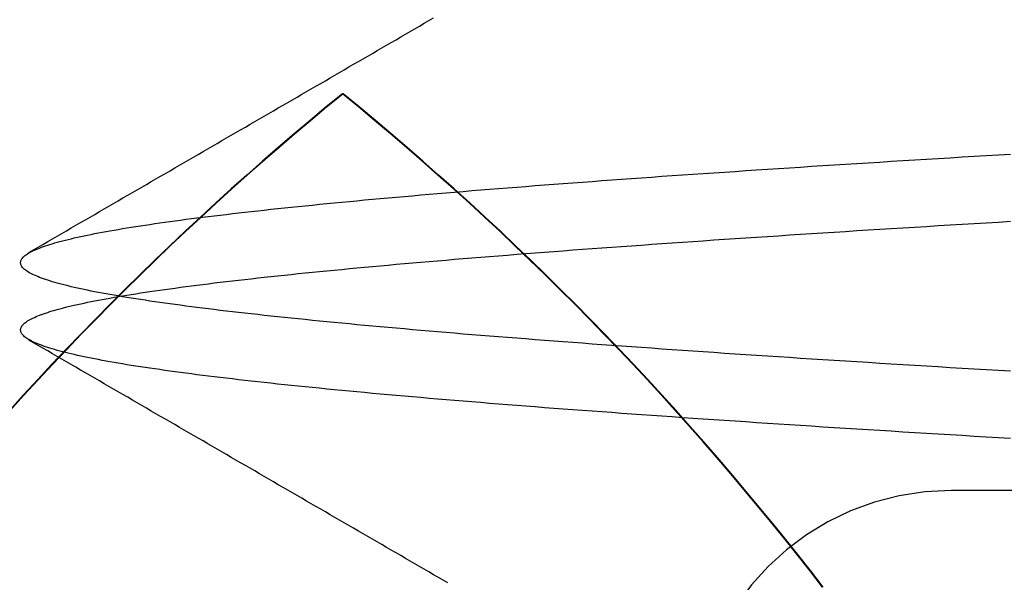
# Model space of a CAD drawing. Extents: x 300 to 1382, y 122 to 1289.
# Drawn here: x 489 to 491, y 1204 to 1205 of the extents above; entities that cross this region are included whole.
import ezdxf

# ---------------------------------------------------------------- set-up
doc = ezdxf.new("R2010")
doc.units = 0
doc.header["$LTSCALE"] = 4
doc.linetypes.add('HIDDEN', pattern=[9.525, 6.35, -3.175])
for name, color, linetype in [('AM_3', 2, 'HIDDEN'), ('OBRYS', 7, 'CONTINUOUS'), ('SKRYTÁ__ISO_0', 2, 'HIDDEN'), ('VIDITELNÁ__ISO_0', 7, 'CONTINUOUS')]:
    doc.layers.add(name, color=color, linetype=linetype)

# ---------------------------------------------------------------- blocks, each defined once
blk = doc.blocks.new('A$C4B7440DB')
at = {"layer": 'SKRYTÁ__ISO_0'}
for p, q in [((11.266, 21.4425), (11.266, 21.4411)), ((10.5, 9.267), (10.5, 20.267))]:
    blk.add_line(p, q, dxfattribs=at)
for points in [[(10.3218, 21.2391, 0), (10.3271, 21.2482, 0), (10.3323, 21.2573, 0), (10.3376, 21.2664, 0), (10.3429, 21.2754, 0), (10.3481, 21.2845, 0), (10.3534, 21.2936, 0), (10.3587, 21.3027, 0), (10.3639, 21.3118, 0), (10.3692, 21.3209, 0), (10.3745, 21.33, 0), (10.3798, 21.339, 0), (10.385, 21.3481, 0), (10.3903, 21.3572, 0), (10.3956, 21.3663, 0), (10.4008, 21.3754, 0), (10.4061, 21.3845, 0), (10.4114, 21.3935, 0), (10.4166, 21.4026, 0), (10.4219, 21.4117, 0), (10.4272, 21.4208, 0), (10.4324, 21.4299, 0), (10.4377, 21.439, 0), (10.443, 21.4481, 0), (10.4482, 21.4571, 0), (10.4535, 21.4662, 0), (10.4588, 21.4753, 0), (10.464, 21.4844, 0), (10.4693, 21.4935, 0), (10.4746, 21.5026, 0), (10.4798, 21.5117, 0), (10.4851, 21.5207, 0), (10.4904, 21.5298, 0), (10.4956, 21.5389, 0), (10.5009, 21.548, 0), (10.5062, 21.5571, 0), (10.5114, 21.5662, 0), (10.5167, 21.5753, 0), (10.522, 21.5843, 0), (10.5272, 21.5934, 0), (10.5325, 21.6025, 0), (10.5378, 21.6116, 0), (10.543, 21.6207, 0), (10.5483, 21.6298, 0), (10.5536, 21.6389, 0), (10.5588, 21.6479, 0), (10.5641, 21.657, 0), (10.5694, 21.6661, 0), (10.5746, 21.6752, 0), (10.5799, 21.6843, 0), (10.5852, 21.6934, 0), (10.5904, 21.7025, 0), (10.5957, 21.7115, 0), (10.601, 21.7206, 0), (10.6062, 21.7297, 0), (10.6115, 21.7388, 0), (10.6168, 21.7479, 0), (10.622, 21.757, 0), (10.6273, 21.7661, 0), (10.6326, 21.7751, 0), (10.6378, 21.7842, 0), (10.6431, 21.7933, 0), (10.6484, 21.8024, 0), (10.6536, 21.8115, 0), (10.6589, 21.8206, 0), (10.6642, 21.8297, 0), (10.6694, 21.8388, 0), (10.6747, 21.8478, 0), (10.68, 21.8569, 0), (10.6852, 21.866, 0), (10.6905, 21.8751, 0), (10.6958, 21.8842, 0), (10.701, 21.8933, 0), (10.7063, 21.9024, 0), (10.7116, 21.9114, 0), (10.7168, 21.9205, 0), (10.7221, 21.9296, 0), (10.7273, 21.9387, 0), (10.7326, 21.9478, 0), (10.7379, 21.9569, 0), (10.7431, 21.966, 0), (10.7484, 21.9751, 0), (10.7537, 21.9841, 0), (10.7589, 21.9932, 0), (10.7642, 22.0023, 0), (10.7695, 22.0114, 0), (10.7747, 22.0205, 0), (10.78, 22.0296, 0), (10.7853, 22.0387, 0), (10.7905, 22.0478, 0)], [(10.6006, 20.1527, 0), (10.6019, 20.1763, 0), (10.6033, 20.1997, 0), (10.6047, 20.223, 0), (10.6061, 20.2462, 0), (10.6075, 20.2693, 0), (10.6089, 20.2922, 0), (10.6102, 20.3151, 0), (10.6116, 20.3378, 0), (10.613, 20.3604, 0), (10.6144, 20.3829, 0), (10.6158, 20.4052, 0), (10.6172, 20.4274, 0), (10.6185, 20.4495, 0), (10.6199, 20.4715, 0), (10.6213, 20.4934, 0), (10.6227, 20.5151, 0), (10.6241, 20.5367, 0), (10.6255, 20.5582, 0), (10.6268, 20.5796, 0), (10.6282, 20.6008, 0), (10.6296, 20.6219, 0), (10.631, 20.6429, 0), (10.6324, 20.6637, 0), (10.6338, 20.6844, 0), (10.6351, 20.705, 0), (10.6365, 20.7255, 0), (10.6379, 20.7458, 0), (10.6393, 20.766, 0), (10.6407, 20.786, 0), (10.6421, 20.806, 0), (10.6434, 20.8258, 0), (10.6448, 20.8454, 0), (10.6462, 20.8649, 0), (10.6476, 20.8843, 0), (10.649, 20.9036, 0), (10.6504, 20.9227, 0), (10.6517, 20.9416, 0), (10.6531, 20.9605, 0), (10.6545, 20.9792, 0), (10.6559, 20.9977, 0), (10.6573, 21.0161, 0), (10.6587, 21.0344, 0), (10.66, 21.0525, 0), (10.6614, 21.0705, 0), (10.6628, 21.0884, 0), (10.6642, 21.1061, 0), (10.6656, 21.1236, 0), (10.667, 21.1411, 0), (10.6683, 21.1583, 0), (10.6697, 21.1754, 0), (10.6711, 21.1924, 0), (10.6725, 21.2093, 0), (10.6739, 21.2259, 0), (10.6753, 21.2425, 0), (10.6766, 21.2589, 0), (10.678, 21.2751, 0), (10.6794, 21.2912, 0), (10.6808, 21.3071, 0), (10.6822, 21.3229, 0), (10.6836, 21.3386, 0), (10.6849, 21.354, 0), (10.6863, 21.3694, 0), (10.6877, 21.3845, 0), (10.6891, 21.3996, 0), (10.6905, 21.4144, 0), (10.6919, 21.4291, 0), (10.6932, 21.4437, 0), (10.6946, 21.4581, 0), (10.696, 21.4723, 0), (10.6974, 21.4864, 0), (10.6988, 21.5004, 0), (10.7002, 21.5141, 0), (10.7015, 21.5277, 0), (10.7029, 21.5412, 0), (10.7043, 21.5545, 0), (10.7057, 21.5676, 0), (10.7071, 21.5805, 0), (10.7085, 21.5933, 0), (10.7098, 21.606, 0), (10.7112, 21.6185, 0), (10.7126, 21.6308, 0), (10.714, 21.6429, 0), (10.7154, 21.6549, 0), (10.7168, 21.6667, 0), (10.7181, 21.6783, 0), (10.7195, 21.6898, 0), (10.7209, 21.7011, 0), (10.7223, 21.7122, 0), (10.7237, 21.7232, 0), (10.7251, 21.734, 0), (10.7264, 21.7446, 0), (10.7278, 21.7551, 0), (10.7292, 21.7654, 0), (10.7306, 21.7755, 0), (10.732, 21.7854, 0), (10.7334, 21.7952, 0), (10.7347, 21.8048, 0), (10.7361, 21.8142, 0), (10.7375, 21.8234, 0), (10.7389, 21.8325, 0), (10.7403, 21.8414, 0), (10.7416, 21.8501, 0), (10.743, 21.8587, 0), (10.7444, 21.867, 0), (10.7458, 21.8752, 0), (10.7472, 21.8832, 0), (10.7486, 21.8911, 0), (10.7499, 21.8988, 0), (10.7513, 21.9063, 0), (10.7527, 21.9136, 0), (10.7541, 21.9207, 0), (10.7555, 21.9277, 0), (10.7569, 21.9345, 0), (10.7582, 21.9411, 0), (10.7596, 21.9476, 0), (10.761, 21.9539, 0), (10.7624, 21.96, 0), (10.7638, 21.9659, 0), (10.7652, 21.9716, 0), (10.7665, 21.9772, 0), (10.7679, 21.9826, 0), (10.7693, 21.9879, 0), (10.7707, 21.9929, 0), (10.7721, 21.9978, 0), (10.7735, 22.0025, 0), (10.7748, 22.007, 0), (10.7762, 22.0114, 0), (10.7776, 22.0156, 0), (10.779, 22.0196, 0), (10.7804, 22.0234, 0), (10.7818, 22.0271, 0), (10.7831, 22.0306, 0), (10.7845, 22.0339, 0), (10.7859, 22.037, 0), (10.7873, 22.04, 0), (10.7887, 22.0428, 0), (10.7901, 22.0454, 0), (10.7914, 22.0478, 0), (10.7928, 22.0501, 0), (10.7942, 22.0522, 0), (10.7956, 22.0541, 0), (10.797, 22.0559, 0), (10.7984, 22.0574, 0), (10.7997, 22.0588, 0), (10.8011, 22.06, 0), (10.8025, 22.0611, 0), (10.8039, 22.062, 0), (10.8053, 22.0627, 0), (10.8067, 22.0632, 0), (10.808, 22.0635, 0), (10.8094, 22.0637, 0), (10.8108, 22.0637, 0), (10.8122, 22.0635, 0), (10.8136, 22.0632, 0), (10.815, 22.0627, 0), (10.8163, 22.062, 0), (10.8177, 22.0611, 0), (10.8191, 22.06, 0), (10.8205, 22.0588, 0), (10.8219, 22.0574, 0), (10.8233, 22.0559, 0), (10.8246, 22.0541, 0), (10.826, 22.0522, 0), (10.8274, 22.0501, 0), (10.8288, 22.0478, 0), (10.8302, 22.0454, 0), (10.8316, 22.0428, 0), (10.8329, 22.04, 0), (10.8343, 22.037, 0), (10.8357, 22.0339, 0), (10.8371, 22.0306, 0), (10.8385, 22.0271, 0), (10.8399, 22.0234, 0), (10.8412, 22.0196, 0), (10.8426, 22.0156, 0), (10.844, 22.0114, 0), (10.8454, 22.007, 0), (10.8468, 22.0025, 0), (10.8482, 21.9978, 0), (10.8495, 21.9929, 0), (10.8509, 21.9879, 0), (10.8523, 21.9826, 0), (10.8537, 21.9772, 0), (10.8551, 21.9716, 0), (10.8565, 21.9659, 0), (10.8578, 21.96, 0), (10.8592, 21.9539, 0), (10.8606, 21.9476, 0), (10.862, 21.9411, 0), (10.8634, 21.9345, 0), (10.8648, 21.9277, 0), (10.8661, 21.9207, 0), (10.8675, 21.9136, 0), (10.8689, 21.9063, 0), (10.8703, 21.8988, 0), (10.8717, 21.8911, 0), (10.8731, 21.8832, 0), (10.8744, 21.8752, 0), (10.8758, 21.867, 0), (10.8772, 21.8587, 0), (10.8786, 21.8501, 0), (10.88, 21.8414, 0), (10.8814, 21.8325, 0), (10.8827, 21.8234, 0), (10.8841, 21.8142, 0), (10.8855, 21.8048, 0), (10.8869, 21.7952, 0), (10.8883, 21.7854, 0), (10.8897, 21.7755, 0), (10.891, 21.7654, 0), (10.8924, 21.7551, 0), (10.8938, 21.7446, 0), (10.8952, 21.734, 0), (10.8966, 21.7232, 0), (10.898, 21.7122, 0), (10.8993, 21.7011, 0), (10.9007, 21.6898, 0), (10.9021, 21.6783, 0), (10.9035, 21.6667, 0), (10.9049, 21.6549, 0), (10.9063, 21.6429, 0), (10.9076, 21.6308, 0), (10.909, 21.6185, 0), (10.9104, 21.606, 0), (10.9118, 21.5933, 0), (10.9132, 21.5805, 0), (10.9146, 21.5676, 0), (10.9159, 21.5545, 0), (10.9173, 21.5412, 0), (10.9187, 21.5277, 0), (10.9201, 21.5141, 0), (10.9215, 21.5004, 0), (10.9229, 21.4864, 0), (10.9242, 21.4723, 0), (10.9256, 21.4581, 0), (10.927, 21.4437, 0), (10.9284, 21.4291, 0), (10.9298, 21.4144, 0), (10.9312, 21.3996, 0), (10.9325, 21.3845, 0), (10.9339, 21.3694, 0), (10.9353, 21.354, 0), (10.9367, 21.3386, 0), (10.9381, 21.3229, 0), (10.9395, 21.3071, 0), (10.9408, 21.2912, 0), (10.9422, 21.2751, 0), (10.9436, 21.2589, 0), (10.945, 21.2425, 0), (10.9464, 21.2259, 0), (10.9478, 21.2093, 0), (10.9491, 21.1924, 0), (10.9505, 21.1754, 0), (10.9519, 21.1583, 0), (10.9533, 21.1411, 0), (10.9547, 21.1236, 0), (10.9561, 21.1061, 0), (10.9574, 21.0884, 0), (10.9588, 21.0705, 0), (10.9602, 21.0525, 0), (10.9616, 21.0344, 0), (10.963, 21.0161, 0), (10.9644, 20.9977, 0), (10.9657, 20.9792, 0), (10.9671, 20.9605, 0), (10.9685, 20.9416, 0), (10.9699, 20.9227, 0), (10.9713, 20.9036, 0), (10.9726, 20.8843, 0), (10.974, 20.8649, 0), (10.9754, 20.8454, 0), (10.9768, 20.8258, 0), (10.9782, 20.806, 0), (10.9796, 20.786, 0), (10.9809, 20.766, 0), (10.9823, 20.7458, 0), (10.9837, 20.7255, 0), (10.9851, 20.705, 0), (10.9865, 20.6844, 0), (10.9879, 20.6637, 0), (10.9892, 20.6429, 0), (10.9906, 20.6219, 0), (10.992, 20.6008, 0), (10.9934, 20.5796, 0), (10.9948, 20.5582, 0), (10.9962, 20.5367, 0), (10.9975, 20.5151, 0), (10.9989, 20.4934, 0), (11.0003, 20.4715, 0), (11.0017, 20.4495, 0), (11.0031, 20.4274, 0), (11.0045, 20.4052, 0), (11.0058, 20.3829, 0), (11.0072, 20.3604, 0), (11.0086, 20.3378, 0), (11.01, 20.3151, 0), (11.0114, 20.2922, 0), (11.0128, 20.2693, 0), (11.0141, 20.2462, 0), (11.0155, 20.223, 0), (11.0169, 20.1997, 0), (11.0183, 20.1763, 0), (11.0197, 20.1527, 0)], [(10.7303, 20.1527, 0), (10.7317, 20.1763, 0), (10.7331, 20.1997, 0), (10.7345, 20.223, 0), (10.7359, 20.2462, 0), (10.7372, 20.2693, 0), (10.7386, 20.2922, 0), (10.74, 20.3151, 0), (10.7414, 20.3378, 0), (10.7428, 20.3604, 0), (10.7442, 20.3829, 0), (10.7455, 20.4052, 0), (10.7469, 20.4274, 0), (10.7483, 20.4495, 0), (10.7497, 20.4715, 0), (10.7511, 20.4934, 0), (10.7525, 20.5151, 0), (10.7538, 20.5367, 0), (10.7552, 20.5582, 0), (10.7566, 20.5796, 0), (10.758, 20.6008, 0), (10.7594, 20.6219, 0), (10.7608, 20.6429, 0), (10.7621, 20.6637, 0), (10.7635, 20.6844, 0), (10.7649, 20.705, 0), (10.7663, 20.7255, 0), (10.7677, 20.7458, 0), (10.7691, 20.766, 0), (10.7704, 20.786, 0), (10.7718, 20.806, 0), (10.7732, 20.8258, 0), (10.7746, 20.8454, 0), (10.776, 20.8649, 0), (10.7773, 20.8843, 0), (10.7787, 20.9036, 0), (10.7801, 20.9227, 0), (10.7815, 20.9416, 0), (10.7829, 20.9605, 0), (10.7843, 20.9792, 0), (10.7856, 20.9977, 0), (10.787, 21.0161, 0), (10.7884, 21.0344, 0), (10.7898, 21.0525, 0), (10.7912, 21.0705, 0), (10.7926, 21.0884, 0), (10.7939, 21.1061, 0), (10.7953, 21.1236, 0), (10.7967, 21.1411, 0), (10.7981, 21.1583, 0), (10.7995, 21.1754, 0), (10.8009, 21.1924, 0), (10.8022, 21.2093, 0), (10.8036, 21.2259, 0), (10.805, 21.2425, 0), (10.8064, 21.2589, 0), (10.8078, 21.2751, 0), (10.8092, 21.2912, 0), (10.8105, 21.3071, 0), (10.8119, 21.3229, 0), (10.8133, 21.3386, 0), (10.8147, 21.354, 0), (10.8161, 21.3694, 0), (10.8175, 21.3845, 0), (10.8188, 21.3996, 0), (10.8202, 21.4144, 0), (10.8216, 21.4291, 0), (10.823, 21.4437, 0), (10.8244, 21.4581, 0), (10.8258, 21.4723, 0), (10.8271, 21.4864, 0), (10.8285, 21.5004, 0), (10.8299, 21.5141, 0), (10.8313, 21.5277, 0), (10.8327, 21.5412, 0), (10.8341, 21.5545, 0), (10.8354, 21.5676, 0), (10.8368, 21.5805, 0), (10.8382, 21.5933, 0), (10.8396, 21.606, 0), (10.841, 21.6185, 0), (10.8424, 21.6308, 0), (10.8437, 21.6429, 0), (10.8451, 21.6549, 0), (10.8465, 21.6667, 0), (10.8479, 21.6783, 0), (10.8493, 21.6898, 0), (10.8507, 21.7011, 0), (10.852, 21.7123, 0), (10.8534, 21.7232, 0), (10.8548, 21.734, 0), (10.8562, 21.7446, 0), (10.8576, 21.7551, 0), (10.859, 21.7654, 0), (10.8603, 21.7755, 0), (10.8617, 21.7854, 0), (10.8631, 21.7952, 0), (10.8645, 21.8048, 0), (10.8659, 21.8142, 0), (10.8673, 21.8234, 0), (10.8686, 21.8325, 0), (10.87, 21.8414, 0), (10.8714, 21.8501, 0), (10.8728, 21.8587, 0), (10.8742, 21.867, 0), (10.8756, 21.8752, 0), (10.8769, 21.8832, 0), (10.8783, 21.8911, 0), (10.8797, 21.8988, 0), (10.8811, 21.9063, 0), (10.8825, 21.9136, 0), (10.8839, 21.9207, 0), (10.8852, 21.9277, 0), (10.8866, 21.9345, 0), (10.888, 21.9411, 0), (10.8894, 21.9476, 0), (10.8908, 21.9539, 0), (10.8922, 21.96, 0), (10.8935, 21.9659, 0), (10.8949, 21.9716, 0), (10.8963, 21.9772, 0), (10.8977, 21.9826, 0), (10.8991, 21.9879, 0), (10.9005, 21.9929, 0), (10.9018, 21.9978, 0), (10.9032, 22.0025, 0), (10.9046, 22.007, 0), (10.906, 22.0114, 0), (10.9074, 22.0156, 0), (10.9088, 22.0196, 0), (10.9101, 22.0234, 0), (10.9115, 22.0271, 0), (10.9129, 22.0306, 0), (10.9143, 22.0339, 0), (10.9157, 22.037, 0), (10.9171, 22.04, 0), (10.9184, 22.0428, 0), (10.9198, 22.0454, 0), (10.9212, 22.0478, 0), (10.9226, 22.0501, 0), (10.924, 22.0522, 0), (10.9254, 22.0541, 0), (10.9267, 22.0559, 0), (10.9281, 22.0574, 0), (10.9295, 22.0588, 0), (10.9309, 22.06, 0), (10.9323, 22.0611, 0), (10.9337, 22.062, 0), (10.935, 22.0627, 0), (10.9364, 22.0632, 0), (10.9378, 22.0635, 0), (10.9392, 22.0637, 0), (10.9406, 22.0637, 0), (10.942, 22.0635, 0), (10.9433, 22.0632, 0), (10.9447, 22.0627, 0), (10.9461, 22.062, 0), (10.9475, 22.0611, 0), (10.9489, 22.06, 0), (10.9503, 22.0588, 0), (10.9516, 22.0574, 0), (10.953, 22.0559, 0), (10.9544, 22.0541, 0), (10.9558, 22.0522, 0), (10.9572, 22.0501, 0), (10.9586, 22.0478, 0), (10.9599, 22.0454, 0), (10.9613, 22.0428, 0), (10.9627, 22.04, 0), (10.9641, 22.037, 0), (10.9655, 22.0339, 0), (10.9669, 22.0306, 0), (10.9682, 22.0271, 0), (10.9696, 22.0234, 0), (10.971, 22.0196, 0), (10.9724, 22.0156, 0), (10.9738, 22.0114, 0), (10.9752, 22.007, 0), (10.9765, 22.0025, 0), (10.9779, 21.9978, 0), (10.9793, 21.9929, 0), (10.9807, 21.9879, 0), (10.9821, 21.9826, 0), (10.9835, 21.9772, 0), (10.9848, 21.9716, 0), (10.9862, 21.9659, 0), (10.9876, 21.96, 0), (10.989, 21.9539, 0), (10.9904, 21.9476, 0), (10.9918, 21.9411, 0), (10.9931, 21.9345, 0), (10.9945, 21.9277, 0), (10.9959, 21.9207, 0), (10.9973, 21.9136, 0), (10.9987, 21.9063, 0), (11.0001, 21.8988, 0), (11.0014, 21.8911, 0), (11.0028, 21.8832, 0), (11.0042, 21.8752, 0), (11.0056, 21.867, 0), (11.007, 21.8587, 0), (11.0083, 21.8501, 0), (11.0097, 21.8414, 0), (11.0111, 21.8325, 0), (11.0125, 21.8234, 0), (11.0139, 21.8142, 0), (11.0153, 21.8048, 0), (11.0166, 21.7952, 0), (11.018, 21.7854, 0), (11.0194, 21.7755, 0), (11.0208, 21.7654, 0), (11.0222, 21.7551, 0), (11.0236, 21.7446, 0), (11.0249, 21.734, 0), (11.0263, 21.7232, 0), (11.0277, 21.7123, 0), (11.0291, 21.7011, 0), (11.0305, 21.6898, 0), (11.0319, 21.6783, 0), (11.0332, 21.6667, 0), (11.0346, 21.6549, 0), (11.036, 21.6429, 0), (11.0374, 21.6308, 0), (11.0388, 21.6185, 0), (11.0402, 21.606, 0), (11.0415, 21.5933, 0), (11.0429, 21.5805, 0), (11.0443, 21.5676, 0), (11.0457, 21.5545, 0), (11.0471, 21.5412, 0), (11.0485, 21.5277, 0), (11.0498, 21.5141, 0), (11.0512, 21.5004, 0), (11.0526, 21.4864, 0), (11.054, 21.4723, 0), (11.0554, 21.4581, 0), (11.0568, 21.4437, 0), (11.0581, 21.4291, 0), (11.0595, 21.4144, 0), (11.0609, 21.3996, 0), (11.0623, 21.3845, 0), (11.0637, 21.3694, 0), (11.0651, 21.354, 0), (11.0664, 21.3386, 0), (11.0678, 21.3229, 0), (11.0692, 21.3071, 0), (11.0706, 21.2912, 0), (11.072, 21.2751, 0), (11.0734, 21.2589, 0), (11.0747, 21.2425, 0), (11.0761, 21.2259, 0), (11.0775, 21.2093, 0), (11.0789, 21.1924, 0), (11.0803, 21.1754, 0), (11.0817, 21.1583, 0), (11.083, 21.1411, 0), (11.0844, 21.1236, 0), (11.0858, 21.1061, 0), (11.0872, 21.0884, 0), (11.0886, 21.0705, 0), (11.09, 21.0525, 0), (11.0913, 21.0344, 0), (11.0927, 21.0161, 0), (11.0941, 20.9977, 0), (11.0955, 20.9792, 0), (11.0969, 20.9605, 0), (11.0983, 20.9416, 0), (11.0996, 20.9227, 0), (11.101, 20.9036, 0), (11.1024, 20.8843, 0), (11.1038, 20.8649, 0), (11.1052, 20.8454, 0), (11.1066, 20.8258, 0), (11.1079, 20.806, 0), (11.1093, 20.786, 0), (11.1107, 20.766, 0), (11.1121, 20.7458, 0), (11.1135, 20.7255, 0), (11.1149, 20.705, 0), (11.1162, 20.6844, 0), (11.1176, 20.6637, 0), (11.119, 20.6429, 0), (11.1204, 20.6219, 0), (11.1218, 20.6008, 0), (11.1232, 20.5796, 0), (11.1245, 20.5582, 0), (11.1259, 20.5367, 0), (11.1273, 20.5151, 0), (11.1287, 20.4934, 0), (11.1301, 20.4715, 0), (11.1315, 20.4495, 0), (11.1328, 20.4274, 0), (11.1342, 20.4052, 0), (11.1356, 20.3829, 0), (11.137, 20.3604, 0), (11.1384, 20.3378, 0), (11.1398, 20.3151, 0), (11.1411, 20.2922, 0), (11.1425, 20.2693, 0), (11.1439, 20.2462, 0), (11.1453, 20.223, 0), (11.1467, 20.1997, 0), (11.1481, 20.1763, 0), (11.1494, 20.1527, 0)], [(10.9595, 22.0478, 0), (10.9647, 22.0387, 0), (10.97, 22.0296, 0), (10.9753, 22.0205, 0), (10.9805, 22.0114, 0), (10.9858, 22.0023, 0), (10.9911, 21.9932, 0), (10.9963, 21.9841, 0), (11.0016, 21.9751, 0), (11.0069, 21.966, 0), (11.0121, 21.9569, 0), (11.0174, 21.9478, 0), (11.0227, 21.9387, 0), (11.0279, 21.9296, 0), (11.0332, 21.9205, 0), (11.0384, 21.9114, 0), (11.0437, 21.9024, 0), (11.049, 21.8933, 0), (11.0542, 21.8842, 0), (11.0595, 21.8751, 0), (11.0648, 21.866, 0), (11.07, 21.8569, 0), (11.0753, 21.8478, 0), (11.0806, 21.8388, 0), (11.0858, 21.8297, 0), (11.0911, 21.8206, 0), (11.0964, 21.8115, 0), (11.1016, 21.8024, 0), (11.1069, 21.7933, 0), (11.1122, 21.7842, 0), (11.1174, 21.7751, 0), (11.1227, 21.7661, 0), (11.128, 21.757, 0), (11.1332, 21.7479, 0), (11.1385, 21.7388, 0), (11.1438, 21.7297, 0), (11.149, 21.7206, 0), (11.1543, 21.7115, 0), (11.1596, 21.7025, 0), (11.1648, 21.6934, 0), (11.1701, 21.6843, 0), (11.1754, 21.6752, 0), (11.1806, 21.6661, 0), (11.1859, 21.657, 0), (11.1912, 21.6479, 0), (11.1964, 21.6389, 0), (11.2017, 21.6298, 0), (11.207, 21.6207, 0), (11.2122, 21.6116, 0), (11.2175, 21.6025, 0), (11.2228, 21.5934, 0), (11.228, 21.5843, 0), (11.2333, 21.5753, 0), (11.2386, 21.5662, 0), (11.2438, 21.5571, 0), (11.2491, 21.548, 0), (11.2544, 21.5389, 0), (11.2596, 21.5298, 0), (11.2649, 21.5207, 0), (11.2702, 21.5117, 0), (11.2754, 21.5026, 0), (11.2807, 21.4935, 0), (11.286, 21.4844, 0), (11.2912, 21.4753, 0), (11.2965, 21.4662, 0), (11.3018, 21.4571, 0), (11.307, 21.4481, 0), (11.3123, 21.439, 0), (11.3176, 21.4299, 0), (11.3228, 21.4208, 0), (11.3281, 21.4117, 0), (11.3334, 21.4026, 0), (11.3386, 21.3935, 0), (11.3439, 21.3845, 0), (11.3492, 21.3754, 0), (11.3544, 21.3663, 0), (11.3597, 21.3572, 0), (11.365, 21.3481, 0), (11.3702, 21.339, 0), (11.3755, 21.3299, 0), (11.3808, 21.3209, 0), (11.3861, 21.3118, 0), (11.3913, 21.3027, 0), (11.3966, 21.2936, 0), (11.4019, 21.2845, 0), (11.4071, 21.2754, 0), (11.4124, 21.2664, 0)], [(10.3138, 20.5143, 0), (10.3457, 20.5391, 0), (10.3774, 20.5641, 0), (10.4089, 20.5892, 0), (10.4402, 20.6146, 0), (10.4714, 20.6403, 0), (10.5024, 20.6661, 0), (10.5332, 20.6922, 0), (10.5639, 20.7184, 0), (10.5943, 20.7449, 0), (10.6246, 20.7716, 0), (10.6546, 20.7985, 0), (10.6845, 20.8257, 0), (10.7142, 20.853, 0), (10.7437, 20.8805, 0), (10.773, 20.9083, 0), (10.8021, 20.9362, 0), (10.8311, 20.9644, 0), (10.8598, 20.9927, 0), (10.8883, 21.0212, 0), (10.9166, 21.05, 0), (10.9447, 21.0789, 0), (10.9727, 21.1081, 0), (11.0004, 21.1374, 0), (11.0279, 21.1669, 0), (11.0552, 21.1967, 0), (11.0823, 21.2266, 0), (11.1091, 21.2567, 0), (11.1358, 21.287, 0), (11.1623, 21.3174, 0), (11.1885, 21.3481, 0), (11.2146, 21.3789, 0), (11.2404, 21.4099, 0), (11.266, 21.4411, 0)], [(11.266, 21.4411, 0), (11.266, 21.4411, 0), (11.266, 21.4411, 0), (11.2659, 21.4411, 0), (11.2659, 21.4412, 0), (11.2659, 21.4412, 0), (11.2659, 21.4412, 0), (11.2659, 21.4412, 0), (11.2659, 21.4412, 0), (11.2659, 21.4412, 0), (11.2659, 21.4412, 0), (11.2659, 21.4412, 0), (11.2659, 21.4412, 0), (11.2659, 21.4412, 0), (11.2659, 21.4412, 0), (11.2659, 21.4412, 0), (11.2659, 21.4412, 0), (11.2659, 21.4412, 0), (11.2659, 21.4412, 0), (11.2659, 21.4412, 0), (11.2659, 21.4412, 0), (11.2659, 21.4412, 0), (11.2659, 21.4413, 0), (11.2659, 21.4413, 0), (11.2659, 21.4413, 0), (11.2658, 21.4413, 0), (11.2658, 21.4413, 0), (11.2658, 21.4413, 0), (11.2658, 21.4413, 0), (11.2658, 21.4413, 0), (11.2658, 21.4413, 0), (11.2658, 21.4413, 0), (11.2658, 21.4413, 0), (11.2658, 21.4413, 0), (11.2658, 21.4413, 0), (11.2658, 21.4413, 0), (11.2658, 21.4413, 0), (11.2658, 21.4413, 0), (11.2658, 21.4413, 0), (11.2658, 21.4413, 0), (11.2658, 21.4414, 0), (11.2658, 21.4414, 0), (11.2658, 21.4414, 0), (11.2658, 21.4414, 0), (11.2658, 21.4414, 0), (11.2658, 21.4414, 0), (11.2658, 21.4414, 0), (11.2657, 21.4414, 0), (11.2657, 21.4414, 0), (11.2657, 21.4414, 0), (11.2657, 21.4414, 0), (11.2657, 21.4414, 0), (11.2657, 21.4414, 0), (11.2657, 21.4414, 0), (11.2657, 21.4414, 0), (11.2657, 21.4414, 0), (11.2657, 21.4414, 0), (11.2657, 21.4414, 0), (11.2657, 21.4415, 0), (11.2657, 21.4415, 0), (11.2657, 21.4415, 0), (11.2657, 21.4415, 0), (11.2657, 21.4415, 0), (11.2657, 21.4415, 0), (11.2657, 21.4415, 0), (11.2657, 21.4415, 0), (11.2657, 21.4415, 0), (11.2657, 21.4415, 0), (11.2657, 21.4415, 0), (11.2656, 21.4415, 0), (11.2656, 21.4415, 0), (11.2656, 21.4415, 0), (11.2656, 21.4415, 0), (11.2656, 21.4415, 0), (11.2656, 21.4415, 0), (11.2656, 21.4415, 0), (11.2656, 21.4416, 0), (11.2656, 21.4416, 0), (11.2656, 21.4416, 0), (11.2656, 21.4416, 0), (11.2656, 21.4416, 0), (11.2656, 21.4416, 0), (11.2656, 21.4416, 0), (11.2656, 21.4416, 0), (11.2656, 21.4416, 0), (11.2656, 21.4416, 0), (11.2656, 21.4416, 0), (11.2656, 21.4416, 0), (11.2656, 21.4416, 0), (11.2656, 21.4416, 0), (11.2656, 21.4416, 0), (11.2655, 21.4416, 0), (11.2655, 21.4416, 0), (11.2655, 21.4416, 0), (11.2655, 21.4417, 0), (11.2655, 21.4417, 0), (11.2655, 21.4417, 0), (11.2655, 21.4417, 0), (11.2655, 21.4417, 0), (11.2655, 21.4417, 0), (11.2655, 21.4417, 0), (11.2655, 21.4417, 0), (11.2655, 21.4417, 0), (11.2655, 21.4417, 0), (11.2655, 21.4417, 0), (11.2655, 21.4417, 0), (11.2655, 21.4417, 0), (11.2655, 21.4417, 0), (11.2655, 21.4417, 0), (11.2655, 21.4417, 0), (11.2655, 21.4417, 0), (11.2655, 21.4417, 0), (11.2655, 21.4418, 0), (11.2654, 21.4418, 0), (11.2654, 21.4418, 0), (11.2654, 21.4418, 0), (11.2654, 21.4418, 0), (11.2654, 21.4418, 0), (11.2654, 21.4418, 0), (11.2654, 21.4418, 0), (11.2654, 21.4418, 0), (11.2654, 21.4418, 0), (11.2654, 21.4418, 0), (11.2654, 21.4418, 0), (11.2654, 21.4418, 0), (11.2654, 21.4418, 0), (11.2654, 21.4418, 0), (11.2654, 21.4418, 0), (11.2654, 21.4418, 0)]]:
    blk.add_polyline3d(points, dxfattribs=at)
for radius in [2.5, 0.5]:
    blk.add_arc((10, 20.267), radius, 0, 90, dxfattribs=at)
at = {"layer": 'VIDITELNÁ__ISO_0'}
for points in [[(11.266, 21.4425, 0), (11.2404, 21.4737, 0), (11.2146, 21.5048, 0), (11.1885, 21.5356, 0), (11.1623, 21.5663, 0), (11.1358, 21.5967, 0), (11.1091, 21.627, 0), (11.0823, 21.6571, 0), (11.0552, 21.687, 0), (11.0279, 21.7167, 0), (11.0004, 21.7463, 0), (10.9727, 21.7756, 0), (10.9447, 21.8047, 0), (10.9166, 21.8337, 0), (10.8883, 21.8624, 0), (10.8598, 21.891, 0), (10.8311, 21.9193, 0), (10.8021, 21.9475, 0), (10.773, 21.9754, 0), (10.7437, 22.0032, 0), (10.7142, 22.0307, 0), (10.6845, 22.058, 0), (10.6546, 22.0851, 0)], [(11.2654, 21.4418, 0), (11.2398, 21.473, 0), (11.214, 21.504, 0), (11.1879, 21.5349, 0), (11.1617, 21.5655, 0), (11.1352, 21.596, 0), (11.1086, 21.6262, 0), (11.0817, 21.6563, 0), (11.0546, 21.6862, 0), (11.0273, 21.7159, 0), (10.9998, 21.7455, 0), (10.9721, 21.7748, 0), (10.9442, 21.8039, 0), (10.916, 21.8329, 0), (10.8877, 21.8616, 0), (10.8592, 21.8901, 0), (10.8305, 21.9185, 0), (10.8016, 21.9466, 0), (10.7725, 21.9745, 0), (10.7431, 22.0023, 0), (10.7136, 22.0298, 0), (10.684, 22.0571, 0), (10.6541, 22.0842, 0)], [(10.3138, 20.5158, 0), (10.3457, 20.5405, 0), (10.3774, 20.5655, 0), (10.4089, 20.5907, 0), (10.4402, 20.6161, 0), (10.4714, 20.6417, 0), (10.5024, 20.6675, 0), (10.5332, 20.6936, 0), (10.5639, 20.7199, 0), (10.5943, 20.7464, 0), (10.6246, 20.7731, 0), (10.6546, 20.8, 0), (10.6845, 20.8271, 0), (10.7142, 20.8544, 0), (10.7437, 20.8819, 0), (10.773, 20.9097, 0), (10.8021, 20.9376, 0), (10.8311, 20.9658, 0), (10.8598, 20.9941, 0), (10.8883, 21.0227, 0), (10.9166, 21.0514, 0), (10.9447, 21.0804, 0), (10.9727, 21.1095, 0), (11.0004, 21.1388, 0), (11.0279, 21.1684, 0), (11.0552, 21.1981, 0), (11.0823, 21.228, 0), (11.1091, 21.2581, 0), (11.1358, 21.2884, 0), (11.1623, 21.3188, 0), (11.1885, 21.3495, 0), (11.2146, 21.3803, 0), (11.2404, 21.4114, 0), (11.266, 21.4425, 0)]]:
    blk.add_polyline3d(points, dxfattribs=at)
blk = doc.blocks.new('A$C07E735F5')
at = {"layer": 'OBRYS', "rotation": 90}
blk.add_blockref('A$C4B7440DB', (34.368, 71.0436), dxfattribs=at)

msp = doc.modelspace()

# ---------------------------------------------------------------- block references
at = {"layer": 'AM_3'}
msp.add_blockref('A$C07E735F5', (476.7094, 1122.4311, -1099.0224), dxfattribs=at)

doc.saveas('drawing.dxf')
